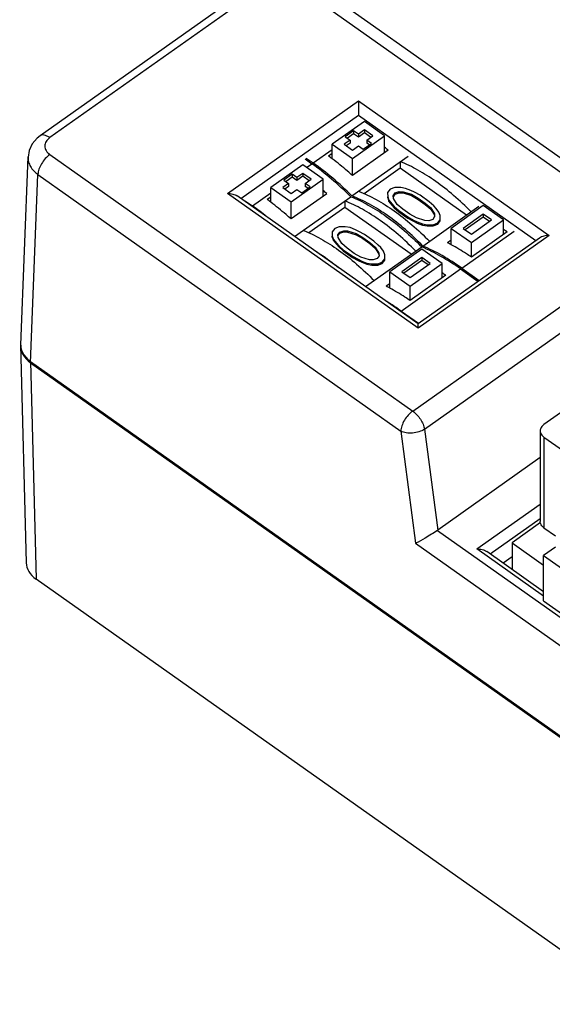
# Model space of a CAD drawing. Units: inches. Extents: x 0 to 17, y 0 to 11.
# Drawn here: x 12 to 13, y 6.9 to 8.7 of the extents above; entities that cross this region are included whole.
import ezdxf

# ---------------------------------------------------------------- set-up
doc = ezdxf.new("R2010")
doc.units = ezdxf.units.IN
doc.header["$LTSCALE"] = 0.935
doc.header["$MEASUREMENT"] = 0
doc.layers.get('0').update_dxf_attribs({"linetype": 'CONTINUOUS'})
for name, color, linetype in [('ECAD_94197101', 7, 'CONTINUOUS'), ('ECAD_94225805', 7, 'CONTINUOUS'), ('FEATURE', 7, 'CONTINUOUS')]:
    doc.layers.add(name, color=color, linetype=linetype)

msp = doc.modelspace()

# ---------------------------------------------------------------- linework, layer by layer
at = {"color": 7, "linetype": 'CONTINUOUS'}
for p, q in [((12.4785, 8.8308), (12.0397, 8.5205)), ((13.2025, 8.3451), (12.5009, 8.8412)), ((12.4898, 8.8224), (12.0579, 8.5171)), ((13.1913, 8.3263), (12.4898, 8.8224)), ((12.0036, 8.129), (12.0172, 8.4809)), ((12.0579, 8.4856), (12.7372, 8.0052)), ((12.022, 8.0958), (12.0357, 8.4481)), ((12.0357, 8.4481), (12.715, 7.9678)), ((12.7372, 8.0052), (13.1913, 8.3263)), ((12.7592, 7.9713), (13.2128, 8.2921)), ((12.0031, 8.129), (12.0138, 7.7214)), ((12.0216, 8.0983), (12.0322, 7.6907)), ((12.0216, 8.0983), (14.8221, 6.118)), ((12.022, 8.0958), (14.8226, 6.1155)), ((12.715, 7.9678), (12.7426, 7.7578)), ((12.7592, 7.9713), (12.784, 7.7823)), ((12.976, 7.9181), (12.784, 7.7823)), ((12.7835, 7.782), (14.847, 6.3229)), ((12.7426, 7.7578), (14.8247, 6.2854)), ((13.1082, 6.9299), (12.0322, 7.6907))]:
    msp.add_line(p, q, dxfattribs=at)
msp.add_lwpolyline([(12.0398, 8.5205), (12.0346, 8.5164), (12.0252, 8.5055), (12.0193, 8.493), (12.0172, 8.4808)], dxfattribs=at)
for centre, major_axis, ratio, start_param, end_param in [((12.0661, 8.1298), (0.063, 0), 0.706986, 3.046784, 3.926905), ((12.0665, 8.1273), (0.063, 0), 0.706864, 3.113834, 3.926434), ((12.7615, 7.7984), (0.0317, -0.0007), 0.710087, -0.786561, -0.764926), ((12.0768, 7.7222), (0.063, 0), 0.706986, -3.123085, -2.35628)]:
    msp.add_ellipse(centre, major_axis=major_axis, ratio=ratio, start_param=start_param, end_param=end_param, dxfattribs=at)
for points, knots in [([(12.0579, 8.5171), (12.0563, 8.5182), (12.053, 8.5202), (12.048, 8.522), (12.0435, 8.5223), (12.0408, 8.5213), (12.0398, 8.5205)], [0, 0, 0, 0, 0.311787, 0.580001, 0.804311, 1, 1, 1, 1]), ([(12.0579, 8.5171), (12.0552, 8.5152), (12.0506, 8.5106), (12.0478, 8.5013), (12.0506, 8.4921), (12.0552, 8.4875), (12.0579, 8.4856)], [0, 0, 0, 0, 0.264481, 0.500017, 0.735536, 1, 1, 1, 1]), ([(12.0172, 8.4808), (12.0171, 8.4778), (12.0178, 8.4716), (12.0228, 8.4595), (12.0301, 8.4521), (12.0357, 8.4481)], [0, 0, 0, 0, 0.231755, 0.472062, 1, 1, 1, 1]), ([(12.0579, 8.4856), (12.0549, 8.4834), (12.0491, 8.4781), (12.0422, 8.4686), (12.0373, 8.4585), (12.0358, 8.4514), (12.0357, 8.4481)], [0, 0, 0, 0, 0.252467, 0.522395, 0.780279, 1, 1, 1, 1]), ([(12.7372, 8.0052), (12.7342, 8.0031), (12.7284, 7.9977), (12.7215, 7.9883), (12.7166, 7.9782), (12.7151, 7.9711), (12.715, 7.9678)], [0, 0, 0, 0, 0.252497, 0.522391, 0.780253, 1, 1, 1, 1]), ([(12.7372, 8.0052), (12.7429, 8.0012), (12.7502, 7.9931), (12.7567, 7.981), (12.7587, 7.9745), (12.7592, 7.9713)], [0, 0, 0, 0, 0.509615, 0.768849, 1, 1, 1, 1]), ([(12.7592, 7.9713), (12.756, 7.9692), (12.7488, 7.9659), (12.7371, 7.9636), (12.7254, 7.964), (12.7181, 7.9662), (12.715, 7.9678)], [0, 0, 0, 0, 0.245419, 0.51037, 0.769666, 1, 1, 1, 1]), ([(12.7835, 7.782), (12.776, 7.7769), (12.7625, 7.7686), (12.7487, 7.7608), (12.7426, 7.7578)], [0, 0, 0, 0, 0.571332, 1, 1, 1, 1])]:
    msp.add_open_spline(points, degree=3, knots=knots, dxfattribs=at)
at = {"layer": 'ECAD_94197101', "color": 7, "linetype": 'CONTINUOUS'}
for p, q in [((12.6467, 8.5472), (12.5866, 8.5047)), ((12.6846, 8.5205), (12.6467, 8.5472)), ((12.6266, 8.5299), (12.6111, 8.5189)), ((12.6111, 8.5189), (12.62, 8.5126)), ((12.6266, 8.5244), (12.615, 8.5161)), ((12.6244, 8.478), (12.6846, 8.5205)), ((12.6266, 8.5299), (12.6266, 8.5244)), ((12.6356, 8.5236), (12.6266, 8.5299)), ((12.6356, 8.5181), (12.6266, 8.5244)), ((12.6467, 8.5315), (12.6356, 8.5236)), ((12.6467, 8.5259), (12.6356, 8.5181)), ((12.6356, 8.5236), (12.6356, 8.5181)), ((12.6467, 8.5315), (12.6467, 8.5259)), ((12.6623, 8.5205), (12.6467, 8.5315)), ((12.6583, 8.5177), (12.6467, 8.5259)), ((12.6511, 8.5126), (12.6623, 8.5205)), ((12.6846, 8.4887), (12.6846, 8.5205)), ((12.5866, 8.4773), (12.5866, 8.5047)), ((12.5866, 8.5047), (12.6244, 8.478)), ((12.62, 8.5126), (12.6088, 8.5047)), ((12.6088, 8.5047), (12.6244, 8.4937)), ((12.62, 8.507), (12.6128, 8.5019)), ((12.62, 8.5126), (12.62, 8.507)), ((12.6244, 8.4937), (12.6356, 8.5016)), ((12.6356, 8.5016), (12.6445, 8.4953)), ((12.6445, 8.4953), (12.6601, 8.5063)), ((12.6511, 8.5126), (12.6511, 8.507)), ((12.6601, 8.5063), (12.6511, 8.5126)), ((12.6561, 8.5035), (12.6511, 8.507)), ((12.538, 8.4787), (12.5507, 8.4697)), ((12.5507, 8.4697), (12.5866, 8.495)), ((12.5866, 8.4871), (12.5799, 8.4824)), ((12.6235, 8.4081), (12.7286, 8.4823)), ((12.6912, 8.4935), (12.6244, 8.4462)), ((12.6244, 8.4462), (12.6244, 8.478)), ((12.5318, 8.466), (12.4716, 8.4235)), ((12.5696, 8.4392), (12.5318, 8.466)), ((12.5358, 8.4771), (12.5485, 8.4681)), ((12.5386, 8.4611), (12.5485, 8.4681)), ((12.714, 8.4599), (12.6464, 8.4121)), ((12.714, 8.472), (12.714, 8.4599)), ((12.8381, 8.3721), (12.714, 8.4599)), ((12.5117, 8.4487), (12.4961, 8.4376)), ((12.5117, 8.4431), (12.5001, 8.4349)), ((12.5117, 8.4487), (12.5117, 8.4431)), ((12.5206, 8.4424), (12.5117, 8.4487)), ((12.5206, 8.4368), (12.5117, 8.4431)), ((12.5318, 8.4502), (12.5206, 8.4424)), ((12.5318, 8.4447), (12.5206, 8.4368)), ((12.5206, 8.4424), (12.5206, 8.4368)), ((12.5318, 8.4502), (12.5318, 8.4447)), ((12.5474, 8.4392), (12.5318, 8.4502)), ((12.5434, 8.4364), (12.5318, 8.4447)), ((12.4716, 8.3961), (12.4716, 8.4235)), ((12.4716, 8.4235), (12.5095, 8.3967)), ((12.505, 8.4313), (12.4939, 8.4235)), ((12.4939, 8.4235), (12.5095, 8.4124)), ((12.4961, 8.4376), (12.505, 8.4313)), ((12.505, 8.4258), (12.4979, 8.4207)), ((12.505, 8.4313), (12.505, 8.4258)), ((12.5095, 8.3967), (12.5696, 8.4392)), ((12.5295, 8.414), (12.5451, 8.425)), ((12.5362, 8.4313), (12.5474, 8.4392)), ((12.5362, 8.4313), (12.5362, 8.4258)), ((12.5451, 8.425), (12.5362, 8.4313)), ((12.5412, 8.4223), (12.5362, 8.4258)), ((12.5696, 8.4075), (12.5696, 8.4392)), ((12.7036, 8.4237), (12.695, 8.4204)), ((12.7149, 8.4237), (12.7036, 8.4237)), ((12.7239, 8.422), (12.7149, 8.4237)), ((12.4371, 8.3894), (12.4716, 8.4138)), ((12.4716, 8.4059), (12.465, 8.4011)), ((12.5095, 8.4124), (12.5206, 8.4203)), ((12.5763, 8.4122), (12.5095, 8.365)), ((12.5161, 8.3321), (12.6213, 8.4065)), ((12.5206, 8.4203), (12.5295, 8.414)), ((12.695, 8.4204), (12.6902, 8.4143)), ((12.6902, 8.4143), (12.6904, 8.4063)), ((12.6904, 8.4041), (12.6904, 8.4063)), ((12.6904, 8.4063), (12.6927, 8.3999)), ((12.7008, 8.4084), (12.7045, 8.4137)), ((12.7013, 8.4033), (12.7008, 8.4084)), ((12.701, 8.4064), (12.7045, 8.4114)), ((12.7045, 8.4137), (12.712, 8.4162)), ((12.7045, 8.4114), (12.712, 8.414)), ((12.7045, 8.4114), (12.7045, 8.4137)), ((12.712, 8.414), (12.712, 8.4162)), ((12.712, 8.4162), (12.7191, 8.4159)), ((12.712, 8.414), (12.7191, 8.4137)), ((12.7191, 8.4137), (12.7191, 8.4159)), ((12.7191, 8.4159), (12.7349, 8.411)), ((12.7191, 8.4137), (12.7349, 8.4088)), ((12.7337, 8.4182), (12.7239, 8.422)), ((12.7405, 8.415), (12.7337, 8.4182)), ((12.7349, 8.4088), (12.7349, 8.411)), ((12.7349, 8.411), (12.7474, 8.4038)), ((12.7349, 8.4088), (12.7474, 8.4016)), ((12.7511, 8.4091), (12.7405, 8.415)), ((12.7681, 8.397), (12.7511, 8.4091)), ((12.4244, 8.3984), (12.4371, 8.3894)), ((12.5095, 8.365), (12.5095, 8.3967)), ((12.6102, 8.3865), (12.5426, 8.3387)), ((12.6102, 8.3986), (12.6102, 8.3865)), ((12.7343, 8.2987), (12.6102, 8.3865)), ((12.6904, 8.4041), (12.6927, 8.3977)), ((12.6927, 8.3977), (12.6927, 8.3999)), ((12.6927, 8.3999), (12.6981, 8.393)), ((12.6927, 8.3977), (12.6981, 8.3908)), ((12.6981, 8.3908), (12.6981, 8.393)), ((12.6981, 8.393), (12.7026, 8.3882)), ((12.6981, 8.3908), (12.7026, 8.386)), ((12.7082, 8.3921), (12.7013, 8.4033)), ((12.7026, 8.386), (12.7026, 8.3882)), ((12.7026, 8.3882), (12.711, 8.3807)), ((12.7026, 8.386), (12.711, 8.3785)), ((12.7185, 8.3833), (12.7082, 8.3921)), ((12.7474, 8.4016), (12.7474, 8.4038)), ((12.7474, 8.4038), (12.7607, 8.3944)), ((12.7474, 8.4016), (12.7607, 8.3922)), ((12.7563, 8.3142), (12.8613, 8.3885)), ((12.7607, 8.3922), (12.7607, 8.3944)), ((12.7607, 8.3944), (12.7709, 8.3856)), ((12.7607, 8.3922), (12.7709, 8.3833)), ((12.7765, 8.3895), (12.7681, 8.397)), ((12.7811, 8.3847), (12.7765, 8.3895)), ((12.8694, 8.3898), (12.8093, 8.3472)), ((12.9073, 8.363), (12.8694, 8.3898)), ((12.711, 8.3785), (12.711, 8.3807)), ((12.711, 8.3807), (12.7281, 8.3687)), ((12.711, 8.3785), (12.7281, 8.3664)), ((12.7317, 8.3739), (12.7185, 8.3833)), ((12.7281, 8.3664), (12.7281, 8.3687)), ((12.7281, 8.3687), (12.7386, 8.3627)), ((12.7442, 8.3667), (12.7317, 8.3739)), ((12.7709, 8.3833), (12.7709, 8.3856)), ((12.7709, 8.3856), (12.7779, 8.3744)), ((12.7709, 8.3833), (12.7779, 8.3722)), ((12.7783, 8.3693), (12.7746, 8.3641)), ((12.7779, 8.3744), (12.7783, 8.3693)), ((12.7779, 8.3722), (12.7779, 8.3744)), ((12.7779, 8.3722), (12.7781, 8.3691)), ((12.7864, 8.3778), (12.7811, 8.3847)), ((12.7888, 8.3714), (12.7864, 8.3778)), ((12.7889, 8.3634), (12.7888, 8.3714)), ((12.8694, 8.374), (12.8315, 8.3472)), ((12.8694, 8.3684), (12.8355, 8.3445)), ((12.8694, 8.374), (12.8694, 8.3684)), ((12.885, 8.363), (12.8694, 8.374)), ((12.8811, 8.3602), (12.8694, 8.3684)), ((12.5998, 8.3504), (12.5912, 8.347)), ((12.6111, 8.3503), (12.5998, 8.3504)), ((12.6201, 8.3486), (12.6111, 8.3503)), ((12.7281, 8.3664), (12.7386, 8.3605)), ((12.7386, 8.3605), (12.7386, 8.3627)), ((12.7386, 8.3627), (12.7454, 8.3595)), ((12.7386, 8.3605), (12.7454, 8.3573)), ((12.76, 8.3618), (12.7442, 8.3667)), ((12.7454, 8.3573), (12.7454, 8.3595)), ((12.7454, 8.3595), (12.7553, 8.3557)), ((12.7454, 8.3573), (12.7553, 8.3535)), ((12.7553, 8.3535), (12.7553, 8.3557)), ((12.7553, 8.3557), (12.7643, 8.3541)), ((12.7553, 8.3535), (12.7643, 8.3518)), ((12.7672, 8.3615), (12.76, 8.3618)), ((12.7643, 8.3518), (12.7643, 8.3541)), ((12.7643, 8.3541), (12.7755, 8.354)), ((12.7643, 8.3518), (12.7755, 8.3518)), ((12.7746, 8.3641), (12.7672, 8.3615)), ((12.7755, 8.354), (12.7841, 8.3574)), ((12.7755, 8.3518), (12.7841, 8.3551)), ((12.7755, 8.3518), (12.7755, 8.354)), ((12.7841, 8.3574), (12.7889, 8.3634)), ((12.7841, 8.3551), (12.7889, 8.3612)), ((12.7841, 8.3551), (12.7841, 8.3574)), ((12.7889, 8.3612), (12.7889, 8.3634)), ((12.8471, 8.3362), (12.885, 8.363)), ((12.8471, 8.3205), (12.9073, 8.363)), ((12.9073, 8.3359), (12.9073, 8.363)), ((12.5912, 8.347), (12.5865, 8.3409)), ((12.5865, 8.3409), (12.5866, 8.3329)), ((12.5866, 8.3307), (12.5866, 8.3329)), ((12.5866, 8.3329), (12.5889, 8.3266)), ((12.5866, 8.3307), (12.5889, 8.3243)), ((12.5971, 8.335), (12.6007, 8.3403)), ((12.5975, 8.3299), (12.5971, 8.335)), ((12.5972, 8.333), (12.6007, 8.338)), ((12.6007, 8.3403), (12.6082, 8.3429)), ((12.6007, 8.338), (12.6082, 8.3406)), ((12.6007, 8.338), (12.6007, 8.3403)), ((12.6082, 8.3406), (12.6082, 8.3429)), ((12.6082, 8.3429), (12.6153, 8.3425)), ((12.6082, 8.3406), (12.6153, 8.3403)), ((12.6153, 8.3403), (12.6153, 8.3425)), ((12.6153, 8.3425), (12.6311, 8.3377)), ((12.6153, 8.3403), (12.6311, 8.3354)), ((12.6299, 8.3448), (12.6201, 8.3486)), ((12.6367, 8.3416), (12.6299, 8.3448)), ((12.6311, 8.3354), (12.6311, 8.3377)), ((12.6311, 8.3377), (12.6436, 8.3304)), ((12.6311, 8.3354), (12.6436, 8.3282)), ((12.6473, 8.3357), (12.6367, 8.3416)), ((12.6644, 8.3236), (12.6473, 8.3357)), ((12.8093, 8.3166), (12.8093, 8.3472)), ((12.8093, 8.3472), (12.8471, 8.3205)), ((12.8291, 8.2728), (12.927, 8.342)), ((12.8315, 8.3472), (12.8471, 8.3362)), ((12.9139, 8.3407), (12.8471, 8.2934)), ((12.5889, 8.3243), (12.5889, 8.3266)), ((12.5889, 8.3266), (12.5943, 8.3196)), ((12.5889, 8.3243), (12.5943, 8.3174)), ((12.5943, 8.3174), (12.5943, 8.3196)), ((12.5943, 8.3196), (12.5989, 8.3148)), ((12.5943, 8.3174), (12.5989, 8.3126)), ((12.6044, 8.3188), (12.5975, 8.3299)), ((12.5989, 8.3126), (12.5989, 8.3148)), ((12.5989, 8.3148), (12.6072, 8.3073)), ((12.5989, 8.3126), (12.6072, 8.3051)), ((12.6147, 8.3099), (12.6044, 8.3188)), ((12.6436, 8.3282), (12.6436, 8.3304)), ((12.6436, 8.3304), (12.6569, 8.321)), ((12.6436, 8.3282), (12.6569, 8.3188)), ((12.6488, 8.2382), (12.754, 8.3127)), ((12.6569, 8.3188), (12.6569, 8.321)), ((12.6569, 8.321), (12.6672, 8.3122)), ((12.6569, 8.3188), (12.6672, 8.31)), ((12.6727, 8.3161), (12.6644, 8.3236)), ((12.6672, 8.31), (12.6672, 8.3122)), ((12.6672, 8.3122), (12.6741, 8.301)), ((12.6773, 8.3113), (12.6727, 8.3161)), ((12.8093, 8.325), (12.8026, 8.3202)), ((12.8471, 8.2934), (12.8471, 8.3205)), ((12.6072, 8.3051), (12.6072, 8.3073)), ((12.6072, 8.3073), (12.6243, 8.2953)), ((12.6072, 8.3051), (12.6243, 8.293)), ((12.6279, 8.3005), (12.6147, 8.3099)), ((12.6243, 8.293), (12.6243, 8.2953)), ((12.6243, 8.2953), (12.6349, 8.2894)), ((12.6404, 8.2933), (12.6279, 8.3005)), ((12.6672, 8.31), (12.6741, 8.2988)), ((12.6745, 8.296), (12.6709, 8.2907)), ((12.6741, 8.2988), (12.6741, 8.301)), ((12.6741, 8.301), (12.6745, 8.296)), ((12.6741, 8.2988), (12.6743, 8.2957)), ((12.6827, 8.3044), (12.6773, 8.3113)), ((12.685, 8.298), (12.6827, 8.3044)), ((12.6851, 8.29), (12.685, 8.298)), ((12.7545, 8.3085), (12.6944, 8.266)), ((12.7923, 8.2817), (12.7545, 8.3085)), ((12.6243, 8.293), (12.6349, 8.2871)), ((12.6349, 8.2871), (12.6349, 8.2894)), ((12.6349, 8.2894), (12.6417, 8.2861)), ((12.6349, 8.2871), (12.6417, 8.2839)), ((12.6563, 8.2884), (12.6404, 8.2933)), ((12.6417, 8.2839), (12.6417, 8.2861)), ((12.6417, 8.2861), (12.6515, 8.2823)), ((12.6417, 8.2839), (12.6515, 8.2801)), ((12.6515, 8.2801), (12.6515, 8.2823)), ((12.6515, 8.2823), (12.6605, 8.2807)), ((12.6515, 8.2801), (12.6605, 8.2784)), ((12.6634, 8.2881), (12.6563, 8.2884)), ((12.6605, 8.2784), (12.6605, 8.2807)), ((12.6605, 8.2807), (12.6718, 8.2806)), ((12.6605, 8.2784), (12.6718, 8.2784)), ((12.6709, 8.2907), (12.6634, 8.2881)), ((12.6718, 8.2806), (12.6803, 8.284)), ((12.6718, 8.2784), (12.6803, 8.2817)), ((12.6718, 8.2784), (12.6718, 8.2806)), ((12.6803, 8.284), (12.6851, 8.29)), ((12.6803, 8.2817), (12.6851, 8.2878)), ((12.6803, 8.2817), (12.6803, 8.284)), ((12.6851, 8.2878), (12.6851, 8.29)), ((12.7545, 8.2928), (12.7166, 8.266)), ((12.7545, 8.2872), (12.7206, 8.2632)), ((12.7322, 8.255), (12.7701, 8.2817)), ((12.7322, 8.2392), (12.7923, 8.2817)), ((12.7545, 8.2928), (12.7545, 8.2872)), ((12.7701, 8.2817), (12.7545, 8.2928)), ((12.7661, 8.2789), (12.7545, 8.2872)), ((12.7923, 8.2547), (12.7923, 8.2817)), ((12.6944, 8.2353), (12.6944, 8.266)), ((12.6944, 8.266), (12.7322, 8.2392)), ((12.7155, 8.1925), (12.8269, 8.2713)), ((12.7166, 8.266), (12.7322, 8.255)), ((12.799, 8.2594), (12.7322, 8.2122)), ((12.8269, 8.2713), (12.8596, 8.2481)), ((12.8291, 8.2728), (12.8618, 8.2497)), ((12.6944, 8.2437), (12.6877, 8.239)), ((12.7322, 8.2122), (12.7322, 8.2392)), ((12.7155, 8.1925), (12.7479, 8.1696))]:
    msp.add_line(p, q, dxfattribs=at)
for centre, radius, start, end in [((12.2847, 8.0407), 0.6085, 48.0756, 48.9135), ((12.2765, 8.0657), 0.5154, 53.0187, 53.9435), ((12.1698, 7.9595), 0.6085, 48.0756, 48.9135), ((12.1298, 7.9558), 0.5315, 51.0177, 54.6733), ((12.1616, 7.9844), 0.5154, 53.0187, 53.9435), ((12.6485, 7.9539), 0.4691, 55.5379, 56.5226), ((12.6324, 7.9907), 0.3709, 61.5244, 62.6894), ((12.5336, 7.8726), 0.4691, 55.5379, 56.5226), ((12.5175, 7.9094), 0.3709, 61.5244, 62.6894)]:
    msp.add_arc(centre, radius, start, end, dxfattribs=at)
for points, knots in [([(12.6213, 8.4065), (12.6097, 8.418), (12.5863, 8.4396), (12.5611, 8.4592), (12.5485, 8.4681)], [0, 0, 0, 0, 0.512548, 1, 1, 1, 1]), ([(12.6235, 8.4081), (12.6119, 8.4196), (12.5885, 8.4411), (12.5634, 8.4607), (12.5507, 8.4697)], [0, 0, 0, 0, 0.512548, 1, 1, 1, 1]), ([(12.6244, 8.4462), (12.6213, 8.449), (12.609, 8.4598), (12.5963, 8.4701), (12.5866, 8.4774)], [0, 0, 0, 0, 0.255003, 1, 1, 1, 1]), ([(12.8467, 8.3782), (12.8362, 8.3889), (12.8149, 8.4089), (12.7815, 8.4352), (12.7481, 8.4565), (12.7252, 8.4676), (12.714, 8.472)], [0, 0, 0, 0, 0.274846, 0.535371, 0.777971, 1, 1, 1, 1]), ([(12.6213, 8.4065), (12.6326, 8.4021), (12.6555, 8.391), (12.6889, 8.3697), (12.7222, 8.3434), (12.7435, 8.3234), (12.754, 8.3127)], [0, 0, 0, 0, 0.222029, 0.464629, 0.725154, 1, 1, 1, 1]), ([(12.7563, 8.3142), (12.7458, 8.3249), (12.7245, 8.345), (12.6911, 8.3713), (12.6577, 8.3926), (12.6348, 8.4036), (12.6235, 8.4081)], [0, 0, 0, 0, 0.274846, 0.535371, 0.777971, 1, 1, 1, 1]), ([(12.636, 8.4169), (12.6473, 8.4124), (12.6702, 8.4014), (12.7036, 8.3801), (12.7369, 8.3538), (12.7582, 8.3337), (12.7687, 8.323)], [0, 0, 0, 0, 0.222029, 0.464629, 0.725154, 1, 1, 1, 1]), ([(12.5095, 8.365), (12.5064, 8.3677), (12.4941, 8.3785), (12.4814, 8.3889), (12.4716, 8.3962)], [0, 0, 0, 0, 0.255003, 1, 1, 1, 1]), ([(12.7429, 8.3048), (12.7324, 8.3155), (12.7111, 8.3355), (12.6777, 8.3618), (12.6443, 8.3831), (12.6214, 8.3942), (12.6102, 8.3986)], [0, 0, 0, 0, 0.274846, 0.535371, 0.777971, 1, 1, 1, 1]), ([(12.5322, 8.3435), (12.5435, 8.3391), (12.5664, 8.328), (12.5998, 8.3067), (12.6332, 8.2804), (12.6545, 8.2604), (12.6649, 8.2497)], [0, 0, 0, 0, 0.222029, 0.464629, 0.725154, 1, 1, 1, 1]), ([(12.8269, 8.2713), (12.815, 8.2797), (12.7914, 8.2948), (12.7664, 8.3074), (12.754, 8.3127)], [0, 0, 0, 0, 0.519874, 1, 1, 1, 1]), ([(12.8291, 8.2728), (12.8172, 8.2812), (12.7937, 8.2964), (12.7686, 8.309), (12.7563, 8.3142)], [0, 0, 0, 0, 0.519874, 1, 1, 1, 1]), ([(12.8471, 8.2934), (12.844, 8.2956), (12.8317, 8.3038), (12.8189, 8.3115), (12.8093, 8.3167)], [0, 0, 0, 0, 0.257199, 1, 1, 1, 1]), ([(12.5541, 8.3056), (12.5578, 8.3033), (12.5732, 8.2936), (12.5878, 8.2828), (12.5986, 8.2741)], [0, 0, 0, 0, 0.241051, 1, 1, 1, 1]), ([(12.7322, 8.2122), (12.7291, 8.2143), (12.7167, 8.2226), (12.704, 8.2302), (12.6943, 8.2354)], [0, 0, 0, 0, 0.257199, 1, 1, 1, 1]), ([(12.7155, 8.1925), (12.7133, 8.1941), (12.7044, 8.2003), (12.6954, 8.2061), (12.6885, 8.2103)], [0, 0, 0, 0, 0.254773, 1, 1, 1, 1])]:
    msp.add_open_spline(points, degree=3, knots=knots, dxfattribs=at)
at = {"layer": 'ECAD_94225805', "color": 7, "linetype": 'CONTINUOUS'}
for p, q in [((12.9763, 7.7964), (12.9231, 7.7588)), ((12.9231, 7.7588), (12.9231, 7.7089)), ((12.9231, 7.7588), (12.9823, 7.717))]:
    msp.add_line(p, q, dxfattribs=at)
at = {"layer": 'FEATURE', "color": 7, "linetype": 'CONTINUOUS'}
for p, q in [((12.3906, 8.4127), (12.6359, 8.5861)), ((12.6359, 8.5861), (12.6359, 8.5594)), ((12.6359, 8.5861), (12.9925, 8.3339)), ((12.4153, 8.4034), (12.6359, 8.5594)), ((12.6359, 8.5594), (12.9678, 8.3246)), ((12.7472, 8.1605), (12.3906, 8.4127)), ((12.7472, 8.1686), (12.4088, 8.408)), ((12.9925, 8.3339), (12.7472, 8.1605)), ((12.9743, 8.3292), (12.7472, 8.1686)), ((12.7472, 8.1605), (12.7472, 8.1686)), ((13.0417, 8.0216), (12.9829, 7.9801)), ((12.976, 7.9683), (12.976, 7.7985)), ((12.9829, 7.9564), (12.9829, 7.7867)), ((12.9829, 7.9564), (13.0194, 7.9306)), ((12.8575, 7.7472), (12.976, 7.831)), ((12.8821, 7.7379), (12.976, 7.8043)), ((12.9829, 7.7867), (13.0045, 7.7715)), ((12.9823, 7.6589), (12.8575, 7.7472)), ((12.9823, 7.6671), (12.8757, 7.7425)), ((13.0045, 7.7505), (12.9823, 7.7347)), ((12.9231, 7.7327), (12.9063, 7.7208)), ((12.9823, 7.6499), (12.9823, 7.7347)), ((12.9823, 7.7347), (13.548, 7.3347)), ((12.9823, 7.6499), (13.0221, 7.6217))]:
    msp.add_line(p, q, dxfattribs=at)
for points, knots in [([(12.3906, 8.4127), (12.3939, 8.4127), (12.4002, 8.412), (12.4063, 8.4097), (12.4088, 8.408)], [0, 0, 0, 0, 0.516705, 1, 1, 1, 1]), ([(12.9925, 8.3339), (12.9892, 8.3339), (12.9829, 8.3332), (12.9768, 8.331), (12.9743, 8.3292)], [0, 0, 0, 0, 0.516705, 1, 1, 1, 1]), ([(12.9829, 7.9801), (12.9809, 7.9786), (12.9783, 7.976), (12.9763, 7.9716), (12.976, 7.9694), (12.976, 7.9683)], [0, 0, 0, 0, 0.526699, 0.76757, 1, 1, 1, 1]), ([(12.976, 7.9683), (12.976, 7.9672), (12.9763, 7.9649), (12.9783, 7.9605), (12.9809, 7.9579), (12.9829, 7.9564)], [0, 0, 0, 0, 0.23243, 0.473301, 1, 1, 1, 1]), ([(12.9829, 7.7867), (12.9809, 7.7882), (12.9783, 7.7908), (12.9763, 7.7952), (12.976, 7.7975), (12.976, 7.7985)], [0, 0, 0, 0, 0.526699, 0.76757, 1, 1, 1, 1]), ([(12.8575, 7.7472), (12.8607, 7.7472), (12.8671, 7.7465), (12.8732, 7.7442), (12.8757, 7.7425)], [0, 0, 0, 0, 0.516705, 1, 1, 1, 1])]:
    msp.add_open_spline(points, degree=3, knots=knots, dxfattribs=at)

doc.saveas('drawing.dxf')
